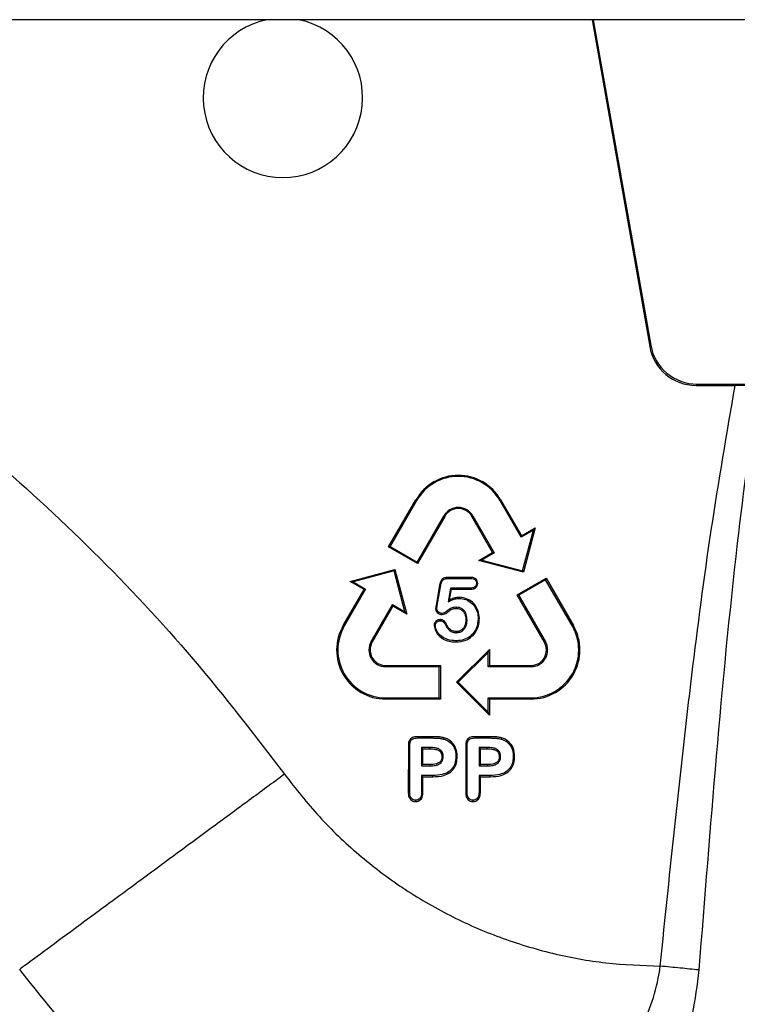
# Model space of a CAD drawing. Units: millimetres. Extents: x 150 to 4162, y 50 to 2920.
# Drawn here: x 1524 to 1569, y 2550 to 2612 of the extents above; entities that cross this region are included whole.
import ezdxf

# ---------------------------------------------------------------- set-up
doc = ezdxf.new("R2010")
doc.units = ezdxf.units.MM
doc.header["$LTSCALE"] = 10
doc.layers.get('0').update_dxf_attribs({"color": 1})
doc.layers.add('3004820', color=7, linetype='Continuous')

# ---------------------------------------------------------------- blocks, each defined once
blk = doc.blocks.new('1140961-M_004_Front_view')
for p, q in [((-367.686, -132.1), (-632.314, -132.1)), ((-380.594, -132.1), (-376.996, -152.594)), ((-380.551, -132.1), (-376.932, -152.517)), ((-376.996, -152.594), (-376.932, -152.517)), ((-374.02, -154.956), (-374.088, -155.037)), ((-374.02, -154.956), (-369.725, -154.956)), ((-374.088, -155.037), (-371.64, -155.037)), ((-371.64, -155.037), (-370.252, -155.004)), ((-393.368, -165.171), (-391.654, -162.209)), ((-391.598, -162.242), (-393.275, -165.146)), ((-391.654, -162.209), (-391.598, -162.242)), ((-386.346, -162.209), (-386.402, -162.242)), ((-385.062, -164.562), (-386.402, -162.242)), ((-386.346, -162.209), (-385.038, -164.47)), ((-391.586, -166.121), (-389.909, -163.217)), ((-389.852, -163.25), (-391.561, -166.216)), ((-389.852, -163.25), (-389.909, -163.217)), ((-388.148, -163.25), (-388.091, -163.217)), ((-386.845, -165.512), (-388.148, -163.25)), ((-388.091, -163.217), (-386.751, -165.537)), ((-384.283, -164.112), (-385.062, -164.562)), ((-385.038, -164.47), (-384.177, -163.974)), ((-384.969, -166.673), (-384.283, -164.112)), ((-384.177, -163.974), (-384.92, -166.758)), ((-384.177, -163.974), (-384.283, -164.112)), ((-385.038, -164.47), (-385.062, -164.562)), ((-393.368, -165.171), (-393.275, -165.146)), ((-391.561, -166.216), (-393.368, -165.171)), ((-393.275, -165.146), (-391.586, -166.121)), ((-387.709, -166.01), (-386.845, -165.512)), ((-387.709, -166.01), (-387.531, -165.987)), ((-384.92, -166.758), (-387.709, -166.01)), ((-386.751, -165.537), (-387.531, -165.987)), ((-387.531, -165.987), (-384.969, -166.673)), ((-386.845, -165.512), (-386.751, -165.537)), ((-395.775, -167.335), (-392.981, -166.588)), ((-393.031, -166.673), (-395.592, -167.359)), ((-392.981, -166.588), (-393.031, -166.673)), ((-392.344, -169.234), (-393.031, -166.673)), ((-392.981, -166.588), (-392.228, -169.385)), ((-391.561, -166.216), (-391.586, -166.121)), ((-384.92, -166.758), (-384.969, -166.673)), ((-394.91, -167.835), (-395.775, -167.335)), ((-395.775, -167.335), (-395.592, -167.359)), ((-388.251, -167.08), (-389.638, -167.08)), ((-389.638, -167.08), (-389.637, -167.15)), ((-389.637, -167.15), (-388.252, -167.15)), ((-388.251, -167.08), (-388.252, -167.15)), ((-385.311, -168.173), (-383.499, -167.129)), ((-383.525, -167.225), (-385.214, -168.2)), ((-383.499, -167.129), (-383.525, -167.225)), ((-381.848, -170.129), (-383.525, -167.225)), ((-383.499, -167.129), (-381.784, -170.092)), ((-396.216, -170.092), (-394.91, -167.835)), ((-394.812, -167.809), (-396.152, -170.129)), ((-395.592, -167.359), (-394.812, -167.809)), ((-394.91, -167.835), (-394.812, -167.809)), ((-390.17, -167.556), (-390.393, -168.835)), ((-390.322, -168.847), (-390.101, -167.569)), ((-390.17, -167.556), (-390.101, -167.569)), ((-389.489, -167.75), (-389.639, -168.613)), ((-389.543, -168.481), (-389.429, -167.821)), ((-388.236, -167.75), (-389.489, -167.75)), ((-389.429, -167.821), (-389.489, -167.75)), ((-389.429, -167.821), (-388.235, -167.821)), ((-388.235, -167.821), (-388.236, -167.75)), ((-387.784, -167.454), (-387.855, -167.454)), ((-389.543, -168.481), (-389.639, -168.613)), ((-388.948, -168.328), (-388.948, -168.4)), ((-383.602, -171.142), (-385.311, -168.173)), ((-385.311, -168.173), (-385.214, -168.2)), ((-385.214, -168.2), (-383.537, -171.104)), ((-394.463, -171.104), (-393.124, -168.784)), ((-393.097, -168.883), (-394.398, -171.142)), ((-393.124, -168.784), (-392.344, -169.234)), ((-393.097, -168.883), (-393.124, -168.784)), ((-392.228, -169.385), (-393.097, -168.883)), ((-390.423, -169.027), (-390.351, -169.028)), ((-390.393, -168.835), (-390.322, -168.847)), ((-389.115, -169.023), (-389.114, -168.95)), ((-392.228, -169.385), (-392.344, -169.234)), ((-390.14, -169.727), (-390.14, -169.8)), ((-390.02, -169.411), (-390.021, -169.338)), ((-388.523, -169.737), (-388.45, -169.737)), ((-387.677, -169.659), (-387.75, -169.659)), ((-396.216, -170.092), (-396.152, -170.129)), ((-390.515, -170.086), (-390.441, -170.086)), ((-389.743, -170.024), (-389.81, -170.055)), ((-381.784, -170.092), (-381.848, -170.129)), ((-389.135, -171.125), (-389.135, -171.05)), ((-389.125, -170.476), (-389.125, -170.55)), ((-394.398, -171.142), (-394.463, -171.104)), ((-389.11, -173.654), (-387.049, -171.597)), ((-387.049, -171.597), (-387.125, -171.779)), ((-387.049, -171.597), (-387.048, -172.602)), ((-383.602, -171.142), (-383.537, -171.104)), ((-387.125, -171.779), (-389, -173.654)), ((-387.125, -172.679), (-387.125, -171.779)), ((-393.554, -172.602), (-390.123, -172.602)), ((-393.554, -172.602), (-393.554, -172.679)), ((-390.2, -172.679), (-393.554, -172.679)), ((-390.123, -172.602), (-390.2, -172.679)), ((-390.2, -174.629), (-390.2, -172.679)), ((-390.123, -172.602), (-390.121, -174.708)), ((-387.048, -172.602), (-387.125, -172.679)), ((-384.446, -172.679), (-387.125, -172.679)), ((-387.048, -172.602), (-384.446, -172.602)), ((-384.446, -172.602), (-384.446, -172.679)), ((-387.045, -175.723), (-389.11, -173.654)), ((-389.11, -173.654), (-389, -173.654)), ((-389, -173.654), (-387.125, -175.529)), ((-393.554, -174.629), (-390.2, -174.629)), ((-393.554, -174.708), (-393.554, -174.629)), ((-390.121, -174.708), (-393.554, -174.708)), ((-390.121, -174.708), (-390.2, -174.629)), ((-387.125, -174.629), (-384.446, -174.629)), ((-387.125, -175.529), (-387.125, -174.629)), ((-387.046, -174.708), (-387.125, -174.629)), ((-387.046, -174.708), (-387.045, -175.723)), ((-384.446, -174.708), (-387.046, -174.708)), ((-384.446, -174.708), (-384.446, -174.629)), ((-387.045, -175.723), (-387.125, -175.529)), ((-390.587, -177.068), (-391.568, -177.068)), ((-391.568, -177.068), (-391.566, -177.15)), ((-391.566, -177.15), (-390.587, -177.15)), ((-390.587, -177.068), (-390.587, -177.15)), ((-389.895, -177.142), (-389.918, -177.22)), ((-386.987, -177.068), (-387.968, -177.068)), ((-387.968, -177.068), (-387.966, -177.15)), ((-387.966, -177.15), (-386.987, -177.15)), ((-386.987, -177.068), (-386.987, -177.15)), ((-386.295, -177.142), (-386.318, -177.22)), ((-392.133, -177.625), (-392.136, -180.583)), ((-392.133, -177.625), (-392.05, -177.626)), ((-392.05, -180.582), (-392.05, -177.626)), ((-390.78, -177.75), (-391.3, -177.75)), ((-391.3, -177.75), (-391.3, -178.9)), ((-391.217, -177.833), (-391.3, -177.75)), ((-391.216, -178.816), (-391.217, -177.833)), ((-391.217, -177.833), (-390.781, -177.833)), ((-390.781, -177.833), (-390.78, -177.75)), ((-388.533, -177.625), (-388.536, -180.583)), ((-388.533, -177.625), (-388.45, -177.626)), ((-388.45, -180.582), (-388.45, -177.626)), ((-387.18, -177.75), (-387.7, -177.75)), ((-387.7, -177.75), (-387.7, -178.9)), ((-387.617, -177.833), (-387.7, -177.75)), ((-387.616, -178.816), (-387.617, -177.833)), ((-387.617, -177.833), (-387.181, -177.833)), ((-387.181, -177.833), (-387.18, -177.75)), ((-390.157, -177.975), (-390.098, -177.917)), ((-390.033, -178.323), (-389.95, -178.323)), ((-389.067, -178.306), (-389.15, -178.306)), ((-386.557, -177.975), (-386.498, -177.917)), ((-386.433, -178.323), (-386.35, -178.323)), ((-385.467, -178.306), (-385.55, -178.306)), ((-391.216, -178.816), (-391.3, -178.9)), ((-391.3, -178.9), (-390.78, -178.9)), ((-390.781, -178.816), (-391.216, -178.816)), ((-390.781, -178.816), (-390.78, -178.9)), ((-387.616, -178.816), (-387.7, -178.9)), ((-387.7, -178.9), (-387.18, -178.9)), ((-387.181, -178.816), (-387.616, -178.816)), ((-387.181, -178.816), (-387.18, -178.9)), ((-390.594, -179.5), (-391.3, -179.5)), ((-391.3, -179.5), (-391.3, -180.579)), ((-391.215, -179.585), (-391.3, -179.5)), ((-391.214, -180.58), (-391.215, -179.585)), ((-391.215, -179.585), (-390.593, -179.585)), ((-390.593, -179.585), (-390.594, -179.5)), ((-386.994, -179.5), (-387.7, -179.5)), ((-387.7, -179.5), (-387.7, -180.579)), ((-387.615, -179.585), (-387.7, -179.5)), ((-387.614, -180.58), (-387.615, -179.585)), ((-387.615, -179.585), (-386.993, -179.585)), ((-386.993, -179.585), (-386.994, -179.5)), ((-392.136, -180.583), (-392.05, -180.582)), ((-391.214, -180.58), (-391.3, -180.579)), ((-388.536, -180.583), (-388.45, -180.582)), ((-387.614, -180.58), (-387.7, -180.579)), ((-391.673, -181.137), (-391.673, -181.05)), ((-388.073, -181.137), (-388.073, -181.05))]:
    blk.add_line(p, q)
for centre, radius, start, end in [((-400, -137), 5, 101.47834, 270), ((-400, -137), 5, 270, 78.52166), ((-389, -163.745), 3.066, 30.05801, 149.94199), ((-389, -163.742), 3, 30, 150), ((-389, -163.742), 1.05, 30, 150), ((-389, -163.741), 0.984, 29.94199, 150.05801), ((-393.554, -171.633), 3.076, 149.94199, 270), ((-393.554, -171.629), 3, 150, 270), ((-384.446, -171.633), 3.076, 270, 30.05801), ((-384.446, -171.629), 3, 270, 30), ((-393.554, -171.629), 1.05, 150, 270), ((-393.554, -171.628), 0.974, 150.05801, 270), ((-384.446, -171.629), 1.05, 270, 30), ((-384.446, -171.628), 0.974, 270, 29.94199)]:
    blk.add_arc(centre, radius, start, end)
for centre, major_axis, ratio, start_param, end_param in [((-373.945, -151.912), (2.012, 2.326), 0.975405, 2.471683, 3.842585), ((-374.009, -151.988), (1.952, 2.383), 0.97376, 2.443993, 3.814895)]:
    blk.add_ellipse(centre, major_axis=major_axis, ratio=ratio, start_param=start_param, end_param=end_param)
for points, knots in [([(-481.234, -132.1), (-480.285, -132.182), (-475.68, -132.579), (-468.126, -134.196), (-458.663, -136.797), (-450.001, -139.993), (-441.615, -143.844), (-433.553, -148.335), (-425.87, -153.444), (-418.609, -159.139), (-411.823, -165.385), (-405.508, -172.112), (-401.771, -176.984), (-399.9, -179.423)], [0, 0, 0, 0, 0.029509, 0.143189, 0.238524, 0.333571, 0.428915, 0.524214, 0.619225, 0.714533, 0.809839, 0.904799, 1, 1, 1, 1]), ([(-376.335, -191.458), (-375.71, -185.372), (-374.772, -176.24), (-373.193, -164.096), (-372.158, -158.057), (-371.64, -155.037)], [0, 0, 0, 0, 0.499662, 0.749736, 1, 1, 1, 1]), ([(-370.238, -155.006), (-370.677, -158.311), (-371.706, -166.057), (-372.856, -178.299), (-373.56, -187.23), (-373.912, -191.697)], [0, 0, 0, 0, 0.271197, 0.63553, 1, 1, 1, 1]), ([(-389.638, -167.08), (-389.714, -167.084), (-389.834, -167.09), (-389.983, -167.163), (-390.086, -167.278), (-390.142, -167.417), (-390.163, -167.518), (-390.17, -167.556)], [0, 0, 0, 0, 0.283946, 0.447261, 0.611246, 0.853549, 1, 1, 1, 1]), ([(-390.101, -167.569), (-390.084, -167.494), (-390.06, -167.382), (-389.976, -167.253), (-389.87, -167.179), (-389.751, -167.153), (-389.669, -167.151), (-389.637, -167.15)], [0, 0, 0, 0, 0.324557, 0.485616, 0.648523, 0.862671, 1, 1, 1, 1]), ([(-388.252, -167.15), (-388.186, -167.153), (-388.089, -167.157), (-387.974, -167.206), (-387.909, -167.263), (-387.869, -167.336), (-387.857, -167.402), (-387.855, -167.442), (-387.855, -167.454)], [0, 0, 0, 0, 0.341022, 0.507716, 0.648511, 0.789598, 0.93669, 1, 1, 1, 1]), ([(-387.784, -167.454), (-387.789, -167.402), (-387.796, -167.313), (-387.862, -167.206), (-387.958, -167.132), (-388.092, -167.086), (-388.196, -167.082), (-388.251, -167.08)], [0, 0, 0, 0, 0.231198, 0.385687, 0.540404, 0.760203, 1, 1, 1, 1]), ([(-387.855, -167.454), (-387.857, -167.488), (-387.863, -167.558), (-387.919, -167.644), (-388.003, -167.71), (-388.112, -167.745), (-388.194, -167.748), (-388.236, -167.75)], [0, 0, 0, 0, 0.18901, 0.381144, 0.545212, 0.770048, 1, 1, 1, 1]), ([(-388.235, -167.821), (-388.166, -167.817), (-388.055, -167.811), (-387.916, -167.741), (-387.831, -167.649), (-387.789, -167.547), (-387.785, -167.481), (-387.784, -167.454)], [0, 0, 0, 0, 0.312912, 0.50511, 0.698591, 0.877379, 1, 1, 1, 1]), ([(-389.639, -168.613), (-389.572, -168.577), (-389.432, -168.503), (-389.201, -168.42), (-389.034, -168.407), (-388.948, -168.4)], [0, 0, 0, 0, 0.313003, 0.650116, 1, 1, 1, 1]), ([(-388.948, -168.328), (-389.021, -168.333), (-389.171, -168.343), (-389.37, -168.403), (-389.491, -168.458), (-389.543, -168.481)], [0, 0, 0, 0, 0.354562, 0.724562, 1, 1, 1, 1]), ([(-387.677, -169.659), (-387.693, -169.491), (-387.726, -169.148), (-387.995, -168.715), (-388.37, -168.439), (-388.702, -168.337), (-388.894, -168.33), (-388.948, -168.328)], [0, 0, 0, 0, 0.245603, 0.501637, 0.718942, 0.92004, 1, 1, 1, 1]), ([(-388.948, -168.4), (-388.806, -168.414), (-388.522, -168.442), (-388.157, -168.668), (-387.902, -168.987), (-387.768, -169.331), (-387.756, -169.56), (-387.75, -169.659)], [0, 0, 0, 0, 0.219497, 0.440334, 0.643539, 0.847548, 1, 1, 1, 1]), ([(-390.393, -168.835), (-390.396, -168.852), (-390.402, -168.886), (-390.413, -168.95), (-390.42, -168.998), (-390.423, -169.027)], [0, 0, 0, 0, 0.266208, 0.541451, 1, 1, 1, 1]), ([(-390.423, -169.027), (-390.419, -169.07), (-390.409, -169.163), (-390.328, -169.277), (-390.223, -169.363), (-390.115, -169.405), (-390.047, -169.409), (-390.02, -169.411)], [0, 0, 0, 0, 0.20903, 0.449932, 0.662916, 0.869493, 1, 1, 1, 1]), ([(-390.351, -169.028), (-390.346, -168.998), (-390.34, -168.952), (-390.329, -168.892), (-390.324, -168.862), (-390.322, -168.847)], [0, 0, 0, 0, 0.499671, 0.749835, 1, 1, 1, 1]), ([(-390.021, -169.338), (-390.062, -169.333), (-390.143, -169.325), (-390.245, -169.256), (-390.317, -169.172), (-390.347, -169.09), (-390.35, -169.044), (-390.351, -169.028)], [0, 0, 0, 0, 0.243199, 0.488756, 0.718518, 0.905523, 1, 1, 1, 1]), ([(-389.114, -168.95), (-389.21, -168.952), (-389.404, -168.957), (-389.634, -169.133), (-389.822, -169.292), (-389.967, -169.325), (-390.021, -169.338)], [0, 0, 0, 0, 0.277169, 0.563282, 0.835365, 1, 1, 1, 1]), ([(-390.02, -169.411), (-389.963, -169.399), (-389.801, -169.368), (-389.609, -169.208), (-389.4, -169.041), (-389.222, -169.023), (-389.13, -169.023), (-389.115, -169.023)], [0, 0, 0, 0, 0.171882, 0.485233, 0.726901, 0.953889, 1, 1, 1, 1]), ([(-389.115, -169.023), (-389.038, -169.03), (-388.902, -169.044), (-388.733, -169.149), (-388.611, -169.303), (-388.534, -169.506), (-388.527, -169.661), (-388.523, -169.737)], [0, 0, 0, 0, 0.221549, 0.38816, 0.554869, 0.782502, 1, 1, 1, 1]), ([(-388.45, -169.737), (-388.458, -169.621), (-388.471, -169.427), (-388.594, -169.193), (-388.745, -169.047), (-388.924, -168.964), (-389.052, -168.954), (-389.114, -168.95)], [0, 0, 0, 0, 0.2983819, 0.5003555, 0.6694264, 0.8383537, 1, 1, 1, 1]), ([(-390.14, -169.727), (-390.186, -169.731), (-390.273, -169.738), (-390.382, -169.808), (-390.46, -169.897), (-390.507, -169.994), (-390.512, -170.058), (-390.515, -170.086)], [0, 0, 0, 0, 0.237995, 0.450888, 0.662428, 0.855865, 1, 1, 1, 1]), ([(-390.441, -170.086), (-390.436, -170.052), (-390.428, -169.984), (-390.367, -169.898), (-390.291, -169.832), (-390.209, -169.803), (-390.16, -169.801), (-390.14, -169.8)], [0, 0, 0, 0, 0.220494, 0.442008, 0.67546, 0.870166, 1, 1, 1, 1]), ([(-389.743, -170.024), (-389.773, -169.965), (-389.823, -169.867), (-389.945, -169.768), (-390.051, -169.73), (-390.118, -169.728), (-390.14, -169.727)], [0, 0, 0, 0, 0.372036, 0.622126, 0.873475, 1, 1, 1, 1]), ([(-390.14, -169.8), (-390.102, -169.803), (-390.026, -169.809), (-389.922, -169.876), (-389.852, -169.964), (-389.822, -170.03), (-389.81, -170.055)], [0, 0, 0, 0, 0.253847, 0.51035, 0.808201, 1, 1, 1, 1]), ([(-389.135, -171.125), (-388.928, -171.106), (-388.568, -171.073), (-388.128, -170.792), (-387.845, -170.436), (-387.698, -170.04), (-387.683, -169.777), (-387.677, -169.659)], [0, 0, 0, 0, 0.2656686, 0.4621682, 0.6589624, 0.8467221, 1, 1, 1, 1]), ([(-387.75, -169.659), (-387.772, -169.871), (-387.809, -170.227), (-388.09, -170.65), (-388.436, -170.913), (-388.804, -171.037), (-389.042, -171.046), (-389.135, -171.05)], [0, 0, 0, 0, 0.287292, 0.481011, 0.674978, 0.872646, 1, 1, 1, 1]), ([(-388.523, -169.737), (-388.534, -169.859), (-388.551, -170.054), (-388.687, -170.289), (-388.849, -170.424), (-389.008, -170.472), (-389.098, -170.475), (-389.125, -170.476)], [0, 0, 0, 0, 0.342515, 0.543919, 0.74676, 0.924612, 1, 1, 1, 1]), ([(-389.125, -170.55), (-389.041, -170.542), (-388.888, -170.528), (-388.699, -170.403), (-388.551, -170.221), (-388.463, -169.989), (-388.454, -169.815), (-388.45, -169.737)], [0, 0, 0, 0, 0.211049, 0.384933, 0.557954, 0.800865, 1, 1, 1, 1]), ([(-390.515, -170.086), (-390.495, -170.2), (-390.455, -170.425), (-390.238, -170.743), (-389.902, -170.99), (-389.505, -171.113), (-389.246, -171.121), (-389.135, -171.125)], [0, 0, 0, 0, 0.1806563, 0.357518, 0.5915179, 0.8253697, 1, 1, 1, 1]), ([(-389.135, -171.05), (-389.318, -171.04), (-389.641, -171.023), (-390.032, -170.814), (-390.293, -170.555), (-390.419, -170.299), (-390.436, -170.136), (-390.441, -170.086)], [0, 0, 0, 0, 0.304177, 0.535875, 0.725793, 0.916138, 1, 1, 1, 1]), ([(-389.81, -170.055), (-389.748, -170.165), (-389.647, -170.345), (-389.405, -170.507), (-389.232, -170.547), (-389.139, -170.55), (-389.125, -170.55)], [0, 0, 0, 0, 0.417437, 0.685223, 0.953645, 1, 1, 1, 1]), ([(-389.125, -170.476), (-389.209, -170.466), (-389.37, -170.448), (-389.58, -170.295), (-389.688, -170.14), (-389.735, -170.042), (-389.743, -170.024)], [0, 0, 0, 0, 0.307947, 0.595394, 0.928819, 1, 1, 1, 1]), ([(-391.568, -177.068), (-391.648, -177.072), (-391.778, -177.079), (-391.944, -177.152), (-392.047, -177.253), (-392.121, -177.415), (-392.128, -177.542), (-392.133, -177.625)], [0, 0, 0, 0, 0.262893, 0.4239598, 0.586216, 0.7271054, 1, 1, 1, 1]), ([(-392.05, -177.626), (-392.045, -177.536), (-392.039, -177.409), (-391.952, -177.268), (-391.85, -177.194), (-391.717, -177.155), (-391.616, -177.152), (-391.566, -177.15)], [0, 0, 0, 0, 0.3372376, 0.4765892, 0.6162924, 0.8094205, 1, 1, 1, 1]), ([(-389.895, -177.142), (-389.973, -177.123), (-390.126, -177.088), (-390.358, -177.072), (-390.511, -177.069), (-390.587, -177.068)], [0, 0, 0, 0, 0.3434633, 0.6737904, 1, 1, 1, 1]), ([(-390.587, -177.15), (-390.507, -177.151), (-390.355, -177.154), (-390.13, -177.17), (-389.989, -177.204), (-389.918, -177.22)], [0, 0, 0, 0, 0.356472, 0.676543, 1, 1, 1, 1]), ([(-389.918, -177.22), (-389.802, -177.264), (-389.57, -177.35), (-389.32, -177.618), (-389.173, -177.948), (-389.158, -178.182), (-389.15, -178.306)], [0, 0, 0, 0, 0.255698, 0.513581, 0.74102, 1, 1, 1, 1]), ([(-389.067, -178.306), (-389.084, -178.122), (-389.112, -177.816), (-389.346, -177.451), (-389.61, -177.24), (-389.81, -177.171), (-389.895, -177.142)], [0, 0, 0, 0, 0.354316, 0.589682, 0.825259, 1, 1, 1, 1]), ([(-387.968, -177.068), (-388.048, -177.072), (-388.178, -177.079), (-388.344, -177.152), (-388.447, -177.253), (-388.521, -177.415), (-388.528, -177.542), (-388.533, -177.625)], [0, 0, 0, 0, 0.262893, 0.42396, 0.586216, 0.727105, 1, 1, 1, 1]), ([(-388.45, -177.626), (-388.445, -177.536), (-388.439, -177.409), (-388.352, -177.268), (-388.25, -177.194), (-388.117, -177.155), (-388.016, -177.152), (-387.966, -177.15)], [0, 0, 0, 0, 0.337238, 0.476589, 0.616292, 0.809421, 1, 1, 1, 1]), ([(-386.295, -177.142), (-386.373, -177.123), (-386.526, -177.088), (-386.758, -177.072), (-386.911, -177.069), (-386.987, -177.068)], [0, 0, 0, 0, 0.343463, 0.67379, 1, 1, 1, 1]), ([(-386.987, -177.15), (-386.907, -177.151), (-386.755, -177.154), (-386.53, -177.17), (-386.389, -177.204), (-386.318, -177.22)], [0, 0, 0, 0, 0.356472, 0.676543, 1, 1, 1, 1]), ([(-386.318, -177.22), (-386.202, -177.264), (-385.97, -177.35), (-385.72, -177.618), (-385.573, -177.948), (-385.558, -178.182), (-385.55, -178.306)], [0, 0, 0, 0, 0.255698, 0.513581, 0.74102, 1, 1, 1, 1]), ([(-385.467, -178.306), (-385.484, -178.122), (-385.512, -177.816), (-385.746, -177.451), (-386.01, -177.24), (-386.21, -177.171), (-386.295, -177.142)], [0, 0, 0, 0, 0.354316, 0.589682, 0.825259, 1, 1, 1, 1]), ([(-390.781, -177.833), (-390.718, -177.834), (-390.592, -177.835), (-390.405, -177.86), (-390.251, -177.9), (-390.179, -177.958), (-390.157, -177.975)], [0, 0, 0, 0, 0.288737, 0.578437, 0.869964, 1, 1, 1, 1]), ([(-390.098, -177.917), (-390.151, -177.88), (-390.26, -177.805), (-390.499, -177.759), (-390.673, -177.753), (-390.78, -177.75)], [0, 0, 0, 0, 0.268053, 0.549658, 1, 1, 1, 1]), ([(-387.181, -177.833), (-387.118, -177.834), (-386.992, -177.835), (-386.805, -177.86), (-386.651, -177.9), (-386.579, -177.958), (-386.557, -177.975)], [0, 0, 0, 0, 0.288737, 0.578437, 0.869964, 1, 1, 1, 1]), ([(-386.498, -177.917), (-386.551, -177.88), (-386.66, -177.805), (-386.899, -177.759), (-387.073, -177.753), (-387.18, -177.75)], [0, 0, 0, 0, 0.2680526, 0.5496582, 1, 1, 1, 1]), ([(-390.033, -178.323), (-390.037, -178.386), (-390.044, -178.49), (-390.112, -178.619), (-390.216, -178.712), (-390.44, -178.806), (-390.639, -178.812), (-390.781, -178.816)], [0, 0, 0, 0, 0.183762, 0.30133, 0.418742, 0.587647, 1, 1, 1, 1]), ([(-390.78, -178.9), (-390.664, -178.896), (-390.471, -178.889), (-390.23, -178.819), (-390.074, -178.708), (-389.976, -178.557), (-389.953, -178.42), (-389.951, -178.339), (-389.95, -178.323)], [0, 0, 0, 0, 0.303124, 0.500193, 0.644916, 0.79067, 0.956346, 1, 1, 1, 1]), ([(-389.15, -178.306), (-389.16, -178.462), (-389.178, -178.728), (-389.359, -179.065), (-389.63, -179.308), (-390.056, -179.475), (-390.395, -179.491), (-390.594, -179.5)], [0, 0, 0, 0, 0.216978, 0.370636, 0.524557, 0.721459, 1, 1, 1, 1]), ([(-390.593, -179.585), (-390.363, -179.573), (-389.998, -179.554), (-389.534, -179.349), (-389.253, -179.07), (-389.089, -178.705), (-389.075, -178.446), (-389.067, -178.306)], [0, 0, 0, 0, 0.303243, 0.480428, 0.659133, 0.815348, 1, 1, 1, 1]), ([(-390.157, -177.975), (-390.144, -177.991), (-390.118, -178.021), (-390.086, -178.071), (-390.064, -178.126), (-390.047, -178.182), (-390.036, -178.248), (-390.035, -178.295), (-390.033, -178.323)], [0, 0, 0, 0, 0.160575, 0.315364, 0.47003, 0.624564, 0.779142, 1, 1, 1, 1]), ([(-389.95, -178.323), (-389.952, -178.285), (-389.956, -178.183), (-389.999, -178.037), (-390.069, -177.952), (-390.098, -177.917)], [0, 0, 0, 0, 0.257923, 0.696918, 1, 1, 1, 1]), ([(-386.433, -178.323), (-386.437, -178.386), (-386.444, -178.49), (-386.512, -178.619), (-386.616, -178.712), (-386.84, -178.806), (-387.039, -178.812), (-387.181, -178.816)], [0, 0, 0, 0, 0.1837617, 0.3013304, 0.4187421, 0.5876469, 1, 1, 1, 1]), ([(-387.18, -178.9), (-387.064, -178.896), (-386.871, -178.889), (-386.63, -178.819), (-386.474, -178.708), (-386.376, -178.557), (-386.353, -178.42), (-386.351, -178.339), (-386.35, -178.323)], [0, 0, 0, 0, 0.303124, 0.500193, 0.644916, 0.79067, 0.956346, 1, 1, 1, 1]), ([(-385.55, -178.306), (-385.56, -178.462), (-385.578, -178.728), (-385.759, -179.065), (-386.03, -179.308), (-386.456, -179.475), (-386.795, -179.491), (-386.994, -179.5)], [0, 0, 0, 0, 0.216978, 0.370636, 0.524557, 0.721459, 1, 1, 1, 1]), ([(-386.993, -179.585), (-386.763, -179.573), (-386.398, -179.554), (-385.934, -179.349), (-385.653, -179.07), (-385.489, -178.705), (-385.475, -178.446), (-385.467, -178.306)], [0, 0, 0, 0, 0.303243, 0.480428, 0.659133, 0.815348, 1, 1, 1, 1]), ([(-386.557, -177.975), (-386.544, -177.991), (-386.518, -178.021), (-386.486, -178.071), (-386.464, -178.126), (-386.447, -178.182), (-386.436, -178.248), (-386.435, -178.295), (-386.433, -178.323)], [0, 0, 0, 0, 0.160575, 0.315364, 0.47003, 0.624564, 0.779142, 1, 1, 1, 1]), ([(-386.35, -178.323), (-386.352, -178.285), (-386.356, -178.183), (-386.399, -178.037), (-386.469, -177.952), (-386.498, -177.917)], [0, 0, 0, 0, 0.257923, 0.696918, 1, 1, 1, 1]), ([(-399.9, -179.423), (-400.639, -179.967), (-402.213, -181.127), (-404.68, -182.945), (-407.327, -184.896), (-410.028, -186.886), (-412.588, -188.772), (-414.718, -190.341), (-416.215, -191.445), (-416.41, -191.588), (-416.509, -191.661)], [0, 0, 0, 0, 0.084972, 0.181072, 0.289314, 0.410283, 0.543797, 0.688561, 0.841932, 1, 1, 1, 1]), ([(-399.9, -179.423), (-399.193, -180.328), (-397.782, -182.135), (-395.279, -184.507), (-392.538, -186.591), (-389.561, -188.331), (-386.402, -189.717), (-383.115, -190.706), (-379.744, -191.333), (-377.474, -191.416), (-376.335, -191.458)], [0, 0, 0, 0, 0.125386, 0.250387, 0.375704, 0.501054, 0.626462, 0.751915, 0.875615, 1, 1, 1, 1]), ([(-392.136, -180.583), (-392.131, -180.668), (-392.123, -180.804), (-392.036, -180.974), (-391.922, -181.077), (-391.793, -181.13), (-391.709, -181.135), (-391.673, -181.137)], [0, 0, 0, 0, 0.311186, 0.498967, 0.687493, 0.869537, 1, 1, 1, 1]), ([(-391.673, -181.05), (-391.719, -181.046), (-391.802, -181.04), (-391.908, -180.977), (-391.991, -180.884), (-392.042, -180.746), (-392.047, -180.64), (-392.05, -180.582)], [0, 0, 0, 0, 0.198556, 0.365786, 0.532613, 0.74173, 1, 1, 1, 1]), ([(-391.3, -180.579), (-391.304, -180.652), (-391.31, -180.769), (-391.382, -180.913), (-391.476, -181.002), (-391.58, -181.045), (-391.648, -181.049), (-391.673, -181.05)], [0, 0, 0, 0, 0.323566, 0.512186, 0.701377, 0.885257, 1, 1, 1, 1]), ([(-391.673, -181.137), (-391.617, -181.132), (-391.513, -181.122), (-391.382, -181.038), (-391.286, -180.925), (-391.223, -180.767), (-391.217, -180.648), (-391.214, -180.58)], [0, 0, 0, 0, 0.205701, 0.382918, 0.559516, 0.748586, 1, 1, 1, 1]), ([(-388.536, -180.583), (-388.531, -180.668), (-388.523, -180.804), (-388.436, -180.974), (-388.322, -181.077), (-388.193, -181.13), (-388.109, -181.135), (-388.073, -181.137)], [0, 0, 0, 0, 0.311186, 0.498967, 0.687493, 0.869537, 1, 1, 1, 1]), ([(-388.073, -181.05), (-388.119, -181.046), (-388.202, -181.04), (-388.308, -180.977), (-388.391, -180.884), (-388.442, -180.746), (-388.447, -180.64), (-388.45, -180.582)], [0, 0, 0, 0, 0.198556, 0.365786, 0.532613, 0.74173, 1, 1, 1, 1]), ([(-387.7, -180.579), (-387.704, -180.652), (-387.71, -180.769), (-387.782, -180.913), (-387.876, -181.002), (-387.98, -181.045), (-388.048, -181.049), (-388.073, -181.05)], [0, 0, 0, 0, 0.3235662, 0.5121862, 0.7013773, 0.8852572, 1, 1, 1, 1]), ([(-388.073, -181.137), (-388.017, -181.132), (-387.913, -181.122), (-387.782, -181.038), (-387.686, -180.925), (-387.623, -180.767), (-387.617, -180.648), (-387.614, -180.58)], [0, 0, 0, 0, 0.205701, 0.382918, 0.559516, 0.748586, 1, 1, 1, 1]), ([(-402.091, -204.808), (-404.293, -203.336), (-408.118, -200.78), (-412.874, -196.243), (-415.297, -193.188), (-416.509, -191.661)], [0, 0, 0, 0, 0.404275, 0.702147, 1, 1, 1, 1]), ([(-390.237, -209.965), (-390.235, -209.963), (-390.168, -209.905), (-389.844, -209.626), (-388.838, -208.745), (-387.29, -207.348), (-385.39, -205.533), (-383.344, -203.431), (-381.357, -201.186), (-379.428, -198.683), (-377.952, -196.317), (-376.959, -194.126), (-376.512, -192.622), (-376.366, -191.714), (-376.335, -191.458), (-376.335, -191.458)], [0, 0, 0, 0, 0.003417, 0.106371, 0.213422, 0.329581, 0.450247, 0.553331, 0.658628, 0.757712, 0.859073, 0.917265, 0.97682, 0.999998, 1, 1, 1, 1]), ([(-373.912, -191.697), (-374.028, -192.631), (-374.26, -194.501), (-375.182, -197.493), (-376.525, -200.598), (-378.262, -203.718), (-380.1, -206.557), (-381.995, -209.18), (-383.797, -211.473), (-385.197, -213.143), (-386.093, -214.18), (-386.493, -214.633), (-386.615, -214.77), (-386.641, -214.799), (-386.643, -214.802)], [0, 0, 0, 0, 0.0769538, 0.1540208, 0.2570783, 0.3602303, 0.4634146, 0.5665495, 0.6811081, 0.7955089, 0.8775836, 0.9596222, 0.9954775, 1, 1, 1, 1])]:
    blk.add_open_spline(points, degree=3, knots=knots)
blk.add_open_spline([(-373.912, -191.697), (-374.296, -191.658), (-375.063, -191.582), (-375.911, -191.499), (-376.335, -191.458)], degree=3)

msp = doc.modelspace()

# ---------------------------------------------------------------- block references
at = {"layer": '3004820'}
msp.add_blockref('1140961-M_004_Front_view', (1940.827, 2743.855), dxfattribs=at)

doc.saveas('drawing.dxf')
